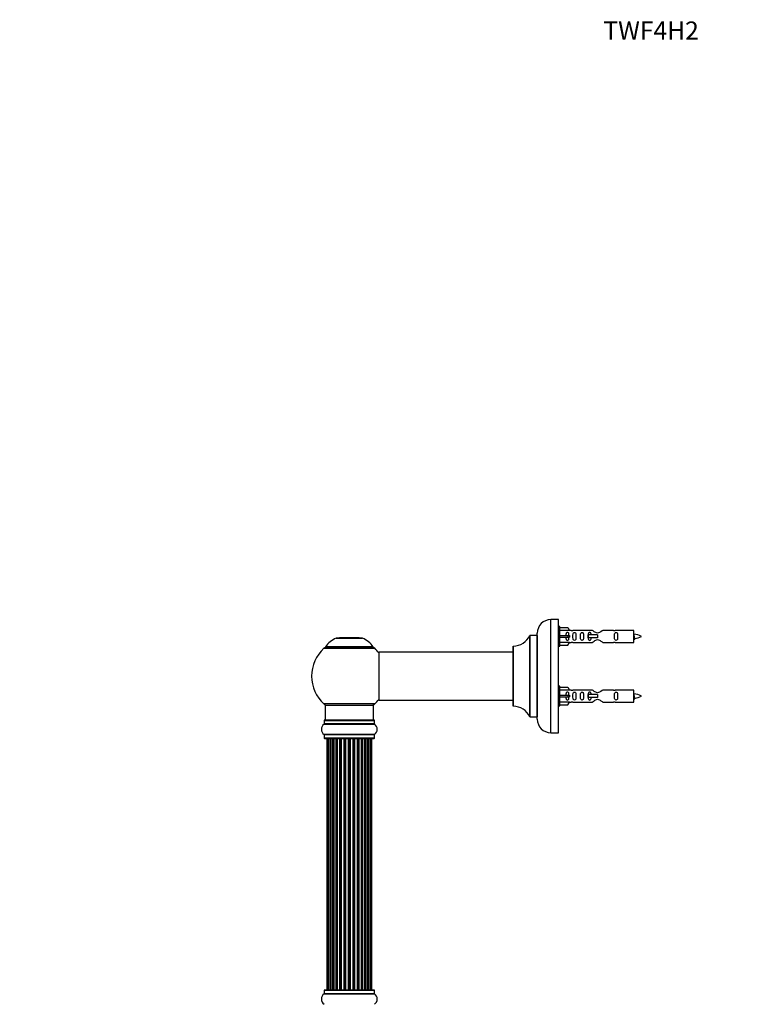
# Model space of a CAD drawing. Units: millimetres. Extents: x 0 to 1470, y 0 to 2516.
# Drawn here: x 0 to 478, y 1862 to 2516 of the extents above; entities that cross this region are included whole.
import ezdxf
from ezdxf import colors
from ezdxf.entities.mleader import LeaderData, LeaderLine
from ezdxf.math import Vec2, Vec3

# ---------------------------------------------------------------- set-up
doc = ezdxf.new("R2010")
doc.units = ezdxf.units.MM
doc.layers.add('DV4_Défaut', color=7, linetype='Continuous')
doc.layers.add('Défaut', color=7, linetype='Continuous')

# ---------------------------------------------------------------- blocks, each defined once
blk = doc.blocks.new('_DOT')
at = {"color": 0}
blk.add_line((0, 0), (-1, 0), dxfattribs=at)
at = {"color": 0, "const_width": 0.333}
blk.add_lwpolyline([(-0.1665, 0, 1), (0.1665, 0, 1)], format="xyb", close=True, dxfattribs=at)
blk = doc.blocks.new('SE3')
at = {"layer": 'DV4_Défaut', "color": 7, "linetype": 'Continuous'}
for p, q in [((352.24, 2042.68), (352.24, 2117.68)), ((357.24, 2117.68), (352.24, 2117.68)), ((357.24, 2042.68), (357.24, 2117.68)), ((358.24, 2113.08), (357.24, 2113.08)), ((358.24, 2100.08), (358.24, 2113.08)), ((358.24, 2112.46), (363.57, 2112.46)), ((364.62, 2110.55), (358.24, 2110.55)), ((363.57, 2112.46), (364.62, 2110.55)), ((365.65, 2110.58), (364.6, 2110.58)), ((379.89, 2110.57), (366.71, 2110.57)), ((393.76, 2110.57), (386.59, 2110.57)), ((407.24, 2110.58), (394.83, 2110.58)), ((407.24, 2102.58), (407.24, 2110.58)), ((209.91, 2105.36), (227.27, 2105.36)), ((226.9, 2105.43), (210.28, 2105.43)), ((212.09, 2105.63), (211.89, 2105.43)), ((225.09, 2105.63), (212.09, 2105.63)), ((225.29, 2105.43), (225.09, 2105.63)), ((338.21, 2107.12), (338.21, 2053.24)), ((338.3, 2053.18), (338.3, 2107.18)), ((343.14, 2107.18), (338.3, 2107.18)), ((343.14, 2107.18), (343.14, 2053.18)), ((343.24, 2051.68), (343.24, 2108.68)), ((358.24, 2107.08), (363.57, 2107.08)), ((358.24, 2106.08), (363.57, 2106.08)), ((363.57, 2107.08), (363.57, 2106.08)), ((363.57, 2107.08), (364.62, 2107.08)), ((363.57, 2106.08), (364.62, 2106.08)), ((376.95, 2107.58), (376.78, 2107.58)), ((376.78, 2107.58), (376.78, 2105.58)), ((376.95, 2105.58), (376.78, 2105.58)), ((383.24, 2107.58), (376.95, 2107.58)), ((376.95, 2107.58), (376.95, 2105.58)), ((383.24, 2105.58), (376.95, 2105.58)), ((383.24, 2107.58), (383.24, 2106.58)), ((383.24, 2106.58), (383.24, 2105.58)), ((201.74, 2098.65), (235.44, 2098.65)), ((234.48, 2099.59), (202.7, 2099.59)), ((202.78, 2099.43), (234.4, 2099.43)), ((327.24, 2100.08), (327.24, 2060.28)), ((327.34, 2060.18), (327.34, 2100.18)), ((357.24, 2100.08), (358.24, 2100.08)), ((364.62, 2102.61), (358.24, 2102.61)), ((358.24, 2100.7), (363.57, 2100.7)), ((363.57, 2100.7), (364.62, 2102.61)), ((364.6, 2102.58), (365.65, 2102.58)), ((366.71, 2102.6), (379.89, 2102.6)), ((386.59, 2102.6), (393.76, 2102.6)), ((394.83, 2102.58), (407.24, 2102.58)), ((238.24, 2096.08), (238.24, 2064.28)), ((238.34, 2064.18), (238.34, 2096.18)), ((327.24, 2096.18), (238.34, 2096.18)), ((358.24, 2073.48), (357.24, 2073.48)), ((358.24, 2060.48), (358.24, 2073.48)), ((358.24, 2072.86), (363.57, 2072.86)), ((364.62, 2070.95), (358.24, 2070.95)), ((363.57, 2072.86), (364.62, 2070.95)), ((365.65, 2070.98), (364.6, 2070.98)), ((379.89, 2070.97), (366.71, 2070.97)), ((393.76, 2070.97), (386.59, 2070.97)), ((407.24, 2070.98), (394.83, 2070.98)), ((407.24, 2062.98), (407.24, 2070.98)), ((358.24, 2067.48), (363.57, 2067.48)), ((358.24, 2066.48), (363.57, 2066.48)), ((363.57, 2067.48), (363.57, 2066.48)), ((363.57, 2067.48), (364.62, 2067.48)), ((363.57, 2066.48), (364.62, 2066.48)), ((376.95, 2067.98), (376.78, 2067.98)), ((376.78, 2067.98), (376.78, 2065.98)), ((376.95, 2065.98), (376.78, 2065.98)), ((383.24, 2067.98), (376.95, 2067.98)), ((376.95, 2067.98), (376.95, 2065.98)), ((383.24, 2065.98), (376.95, 2065.98)), ((383.24, 2067.98), (383.24, 2066.98)), ((383.24, 2066.98), (383.24, 2065.98)), ((235.44, 2061.72), (201.74, 2061.72)), ((202.59, 2060.93), (234.59, 2060.93)), ((202.59, 2060.93), (202.59, 2050.93)), ((234.59, 2050.93), (234.59, 2060.93)), ((238.34, 2064.18), (250.49, 2064.18)), ((250.49, 2064.18), (253.99, 2064.18)), ((253.99, 2064.18), (327.24, 2064.18)), ((357.24, 2060.48), (358.24, 2060.48)), ((364.62, 2063.01), (358.24, 2063.01)), ((358.24, 2061.1), (363.57, 2061.1)), ((363.57, 2061.1), (364.62, 2063.01)), ((364.6, 2062.98), (365.65, 2062.98)), ((366.71, 2063), (379.89, 2063)), ((386.59, 2063), (393.76, 2063)), ((394.83, 2062.98), (407.24, 2062.98)), ((338.3, 2053.18), (343.14, 2053.18)), ((201.9, 2048.4), (235.28, 2048.4)), ((201.94, 2050.83), (235.24, 2050.83)), ((201.94, 2050.83), (201.94, 2048.48)), ((235.24, 2048.48), (201.94, 2048.48)), ((235.14, 2050.93), (202.04, 2050.93)), ((235.24, 2048.48), (235.24, 2050.83)), ((235.28, 2041.46), (201.9, 2041.46)), ((201.94, 2041.38), (235.24, 2041.38)), ((201.94, 2041.38), (201.94, 2039.03)), ((235.24, 2039.03), (201.94, 2039.03)), ((202.04, 2038.93), (235.14, 2038.93)), ((203.89, 2038.73), (203.59, 2038.73)), ((203.59, 2038.73), (203.59, 1872.13)), ((204.8, 2038.73), (203.89, 2038.73)), ((203.89, 2038.73), (203.89, 1872.13)), ((206.09, 2038.73), (204.8, 2038.73)), ((204.8, 2038.73), (204.8, 1872.13)), ((206.09, 1872.13), (206.09, 2038.73)), ((206.09, 2038.73), (206.26, 2038.73)), ((207.74, 2038.73), (206.26, 2038.73)), ((206.26, 2038.73), (206.26, 1872.13)), ((207.74, 1872.13), (207.74, 2038.73)), ((207.74, 2038.73), (207.99, 2038.73)), ((208.22, 2038.73), (207.99, 2038.73)), ((207.99, 2038.73), (207.99, 1872.13)), ((209.87, 2038.73), (208.22, 2038.73)), ((208.22, 2038.73), (208.22, 1872.13)), ((209.87, 1872.13), (209.87, 2038.73)), ((209.87, 2038.73), (210.13, 2038.73)), ((210.6, 2038.73), (210.13, 2038.73)), ((210.13, 2038.73), (210.13, 1872.13)), ((212.39, 2038.73), (210.59, 2038.73)), ((210.59, 2038.73), (210.59, 1872.13)), ((212.39, 1872.13), (212.39, 2038.73)), ((212.39, 2038.73), (212.63, 2038.73)), ((213.16, 2038.73), (212.63, 2038.73)), ((212.63, 2038.73), (212.63, 1872.13)), ((213.16, 1872.13), (213.16, 2038.73)), ((213.16, 2038.73), (213.26, 2038.73)), ((215.17, 2038.73), (213.26, 2038.73)), ((213.26, 2038.73), (213.26, 1872.13)), ((215.17, 1872.13), (215.17, 2038.73)), ((215.17, 2038.73), (215.39, 2038.73)), ((215.96, 2038.73), (215.39, 2038.73)), ((215.39, 2038.73), (215.39, 1872.13)), ((215.96, 1872.13), (215.96, 2038.73)), ((215.96, 2038.73), (216.13, 2038.73)), ((218.1, 2038.73), (216.13, 2038.73)), ((216.13, 2038.73), (216.13, 1872.13)), ((218.1, 1872.13), (218.1, 2038.73)), ((218.1, 2038.73), (218.3, 2038.73)), ((218.88, 2038.73), (218.3, 2038.73)), ((218.3, 2038.73), (218.3, 1872.13)), ((218.88, 1872.13), (218.88, 2038.73)), ((218.88, 2038.73), (219.08, 2038.73)), ((221.05, 2038.73), (219.08, 2038.73)), ((219.08, 2038.73), (219.08, 1872.13)), ((221.05, 1872.13), (221.05, 2038.73)), ((221.05, 2038.73), (221.21, 2038.73)), ((221.78, 2038.73), (221.21, 2038.73)), ((221.21, 2038.73), (221.21, 1872.13)), ((221.78, 1872.13), (221.78, 2038.73)), ((221.78, 2038.73), (222.01, 2038.73)), ((223.92, 2038.73), (222.01, 2038.73)), ((222.01, 2038.73), (222.01, 1872.13)), ((223.92, 2038.73), (224.02, 2038.73)), ((223.92, 1872.13), (223.92, 2038.73)), ((224.55, 2038.73), (224.02, 2038.73)), ((224.02, 2038.73), (224.02, 1872.13)), ((224.55, 1872.13), (224.55, 2038.73)), ((224.55, 2038.73), (224.79, 2038.73)), ((226.59, 2038.73), (224.79, 2038.73)), ((224.79, 2038.73), (224.79, 1872.13)), ((227.05, 2038.73), (226.58, 2038.73)), ((226.59, 1872.13), (226.59, 2038.73)), ((227.05, 1872.13), (227.05, 2038.73)), ((227.05, 2038.73), (227.3, 2038.73)), ((228.96, 2038.73), (227.3, 2038.73)), ((227.3, 2038.73), (227.3, 1872.13)), ((229.19, 2038.73), (228.96, 2038.73)), ((228.96, 1872.13), (228.96, 2038.73)), ((229.19, 1872.13), (229.19, 2038.73)), ((229.19, 2038.73), (229.43, 2038.73)), ((230.92, 2038.73), (229.43, 2038.73)), ((229.43, 2038.73), (229.43, 1872.13)), ((230.92, 2038.73), (231.09, 2038.73)), ((230.92, 1872.13), (230.92, 2038.73)), ((232.38, 2038.73), (231.09, 2038.73)), ((231.09, 2038.73), (231.09, 1872.13)), ((233.28, 2038.73), (232.38, 2038.73)), ((232.38, 1872.13), (232.38, 2038.73)), ((233.59, 2038.73), (233.28, 2038.73)), ((233.28, 1872.13), (233.28, 2038.73)), ((233.59, 1872.13), (233.59, 2038.73)), ((235.24, 2039.03), (235.24, 2041.38)), ((352.24, 2042.68), (357.24, 2042.68)), ((201.9, 1869.4), (235.28, 1869.4)), ((201.94, 1871.83), (235.24, 1871.83)), ((201.94, 1871.83), (201.94, 1869.48)), ((235.24, 1869.48), (201.94, 1869.48)), ((235.14, 1871.93), (202.04, 1871.93)), ((203.89, 1872.13), (203.59, 1872.13)), ((203.89, 1872.13), (204.8, 1872.13)), ((204.8, 1872.13), (206.09, 1872.13)), ((206.26, 1872.13), (206.09, 1872.13)), ((206.26, 1872.13), (207.74, 1872.13)), ((207.99, 1872.13), (207.74, 1872.13)), ((207.99, 1872.13), (208.22, 1872.13)), ((208.22, 1872.13), (209.87, 1872.13)), ((210.13, 1872.13), (209.87, 1872.13)), ((210.13, 1872.13), (210.6, 1872.13)), ((210.59, 1872.13), (212.39, 1872.13)), ((212.63, 1872.13), (212.39, 1872.13)), ((212.63, 1872.13), (213.16, 1872.13)), ((213.26, 1872.13), (213.16, 1872.13)), ((213.26, 1872.13), (215.17, 1872.13)), ((215.39, 1872.13), (215.17, 1872.13)), ((215.39, 1872.13), (215.96, 1872.13)), ((216.13, 1872.13), (215.96, 1872.13)), ((216.13, 1872.13), (218.1, 1872.13)), ((218.3, 1872.13), (218.1, 1872.13)), ((218.3, 1872.13), (218.88, 1872.13)), ((219.08, 1872.13), (218.88, 1872.13)), ((219.08, 1872.13), (221.05, 1872.13)), ((221.21, 1872.13), (221.05, 1872.13)), ((221.21, 1872.13), (221.78, 1872.13)), ((222.01, 1872.13), (221.78, 1872.13)), ((222.01, 1872.13), (223.92, 1872.13)), ((224.02, 1872.13), (223.92, 1872.13)), ((224.02, 1872.13), (224.55, 1872.13)), ((224.79, 1872.13), (224.55, 1872.13)), ((224.79, 1872.13), (226.59, 1872.13)), ((226.58, 1872.13), (227.05, 1872.13)), ((227.3, 1872.13), (227.05, 1872.13)), ((227.3, 1872.13), (228.96, 1872.13)), ((228.96, 1872.13), (229.19, 1872.13)), ((229.43, 1872.13), (229.19, 1872.13)), ((229.43, 1872.13), (230.92, 1872.13)), ((231.09, 1872.13), (230.92, 1872.13)), ((231.09, 1872.13), (232.38, 1872.13)), ((232.38, 1872.13), (233.28, 1872.13)), ((233.28, 1872.13), (233.59, 1872.13)), ((235.24, 1869.48), (235.24, 1871.83))]:
    blk.add_line(p, q, dxfattribs=at)
for centre, radius, start, end in [((352.24, 2108.68), 9, 90, 180), ((366.24, 2114.53), 3.99, 261.37053, 276.8507), ((394.24, 2114.53), 3.99, 263.1493, 278.62947), ((215.87, 2090.51), 16, 111.8969, 145.44757), ((210.28, 2104.43), 1, 90, 111.8969), ((226.9, 2104.43), 1, 68.1031, 90), ((221.3, 2090.51), 16, 34.55243, 68.1031), ((327.33, 2112.18), 12, 270.042, 335.07327), ((338.3, 2107.08), 0.1, 90, 155.07327), ((343.14, 2107.28), 0.1, 270, 0), ((405.23, 2092.83), 15.45, 62.87359, 82.53933), ((405.23, 2120.34), 15.45, 277.46067, 278.56754), ((370.99, 2088.34), 40.12, 24.02229, 24.93007), ((441.07, 2089.87), 36.4, 155.06096, 156.00008), ((405.23, 2120.34), 15.45, 280.16953, 297.12641), ((218.59, 2080.18), 25, 132.38462, 227.61538), ((203.76, 2096.43), 3, 90, 132.38462), ((202.78, 2099.53), 0.1, 145.44757, 270), ((233.42, 2096.43), 3, 47.61538, 90), ((234.4, 2099.53), 0.1, 270, 34.55243), ((218.59, 2080.18), 25, 38.18674, 47.61538), ((327.34, 2100.08), 0.1, 90.042, 180), ((366.24, 2098.63), 3.99, 83.1493, 98.62947), ((394.24, 2098.63), 3.99, 81.37053, 96.8507), ((238.34, 2096.08), 0.1, 90, 180), ((366.24, 2074.93), 3.99, 261.37053, 276.8507), ((394.24, 2074.93), 3.99, 263.1493, 278.62947), ((218.59, 2080.18), 25, 312.38462, 321.81326), ((405.23, 2053.23), 15.45, 62.87359, 82.53933), ((405.23, 2080.74), 15.45, 277.46067, 278.56754), ((370.99, 2048.74), 40.12, 24.02229, 24.93007), ((441.07, 2050.27), 36.4, 155.06096, 156.00008), ((405.23, 2080.74), 15.45, 280.16953, 297.12641), ((203.76, 2063.93), 3, 227.61538, 270), ((233.42, 2063.93), 3, 270, 312.38462), ((238.34, 2064.28), 0.1, 180, 270), ((327.34, 2060.28), 0.1, 180, 269.958), ((327.33, 2048.18), 12, 24.92673, 89.958), ((366.24, 2059.03), 3.99, 83.1493, 98.62947), ((394.24, 2059.03), 3.99, 81.37053, 96.8507), ((338.3, 2053.28), 0.1, 204.92673, 270), ((343.14, 2053.08), 0.1, 0, 90), ((352.24, 2051.68), 9, 180, 270), ((204.32, 2044.93), 4.24, 124.98213, 235.01787), ((201.84, 2048.48), 0.1, 304.98213, 0), ((202.04, 2050.83), 0.1, 90, 180), ((235.14, 2050.83), 0.1, 0, 90), ((235.34, 2048.48), 0.1, 180, 235.01787), ((232.85, 2044.93), 4.24, 304.98213, 55.01787), ((201.84, 2041.38), 0.1, 0, 55.01787), ((202.04, 2039.03), 0.1, 180, 270), ((203.79, 2038.73), 0.2, 90, 180), ((204.09, 2038.73), 0.2, 90, 180), ((205, 2038.73), 0.2, 90, 180), ((206.46, 2038.73), 0.2, 90, 180), ((208.42, 2038.73), 0.2, 90, 180), ((210.79, 2038.73), 0.2, 90, 180), ((213.46, 2038.73), 0.2, 90, 180), ((223.72, 2038.73), 0.2, 0, 90), ((226.39, 2038.73), 0.2, 0, 90), ((228.76, 2038.73), 0.2, 0, 90), ((230.72, 2038.73), 0.2, 0, 90), ((232.18, 2038.73), 0.2, 0, 90), ((233.08, 2038.73), 0.2, 0, 90), ((233.39, 2038.73), 0.2, 0, 90), ((235.14, 2039.03), 0.1, 270, 0), ((235.34, 2041.38), 0.1, 124.98213, 180), ((204.32, 1865.93), 4.24, 124.98213, 235.01787), ((201.84, 1869.48), 0.1, 304.98213, 0), ((202.04, 1871.83), 0.1, 90, 180), ((203.79, 1872.13), 0.2, 180, 270), ((204.09, 1872.13), 0.2, 180, 270), ((205, 1872.13), 0.2, 180, 270), ((206.46, 1872.13), 0.2, 180, 270), ((208.42, 1872.13), 0.2, 180, 270), ((210.79, 1872.13), 0.2, 180, 270), ((213.46, 1872.13), 0.2, 180, 270), ((223.72, 1872.13), 0.2, 270, 0), ((226.39, 1872.13), 0.2, 270, 0), ((228.76, 1872.13), 0.2, 270, 0), ((230.72, 1872.13), 0.2, 270, 0), ((232.18, 1872.13), 0.2, 270, 0), ((233.08, 1872.13), 0.2, 270, 0), ((233.39, 1872.13), 0.2, 270, 0), ((235.14, 1871.83), 0.1, 0, 90), ((235.34, 1869.48), 0.1, 180, 235.01787), ((232.85, 1865.93), 4.24, 304.98213, 55.01787)]:
    blk.add_arc(centre, radius, start, end, dxfattribs=at)
for centre, major_axis, ratio, start_param, end_param in [((366.8, 2106.58), (0, 4), 0.550336, 1.445468, 1.696124), ((366.8, 2066.98), (0, 4), 0.550336, 1.445468, 1.696124), ((204.96, 2038.73), (0, -0.2), 0.084013, 2.969061, 3.141593), ((206.03, 2038.73), (0, -0.2), 0.289353, 1.570796, 3.141593), ((207.65, 2038.73), (0, -0.2), 0.482048, 1.570796, 3.141593), ((208.14, 2038.73), (0, -0.2), 0.756886, 3.141593, 4.712389), ((209.74, 2038.73), (0, -0.2), 0.653675, 1.570796, 3.141593), ((210.25, 2038.73), (0, -0.2), 0.604466, 3.141593, 4.712389), ((210.71, 2038.73), (0, -0.2), 0.570851, 3.141593, 4.274707), ((212.23, 2038.73), (0, -0.2), 0.796733, 1.570796, 3.141593), ((212.72, 2038.73), (0, -0.2), 0.425628, 3.141593, 4.712389), ((213.24, 2038.73), (0, -0.2), 0.38767, 3.141593, 4.712389), ((214.99, 2038.73), (0, -0.2), 0.90497, 1.570796, 3.141593), ((215.44, 2038.73), (0, -0.2), 0.228188, 3.141593, 4.712389), ((216, 2038.73), (0, -0.2), 0.187545, 3.141593, 4.712389), ((216.33, 2038.73), (0, -0.2), 0.999788, 3.141593, 4.712389), ((217.9, 2038.73), (0, -0.2), 0.973656, 1.570796, 3.141593), ((218.3, 2038.73), (0, -0.2), 0.020775, 3.141593, 4.712389), ((218.88, 2038.73), (0, -0.2), 0.020775, 1.570796, 3.141593), ((219.27, 2038.73), (0, -0.2), 0.973656, 3.141593, 4.712389), ((220.85, 2038.73), (0, -0.2), 0.999788, 1.570796, 3.141593), ((221.18, 2038.73), (0, -0.2), 0.187545, 1.570796, 3.141593), ((221.74, 2038.73), (0, -0.2), 0.228188, 1.570796, 3.141593), ((222.19, 2038.73), (0, -0.2), 0.90497, 3.141593, 4.712389), ((223.94, 2038.73), (0, -0.2), 0.38767, 1.570796, 3.141593), ((224.46, 2038.73), (0, -0.2), 0.425628, 1.570796, 3.141593), ((224.95, 2038.73), (0, -0.2), 0.796733, 3.141593, 4.712389), ((226.47, 2038.73), (0, -0.2), 0.570851, 2.008478, 3.141593), ((226.93, 2038.73), (0, -0.2), 0.604466, 1.570796, 3.141593), ((227.43, 2038.73), (0, -0.2), 0.653675, 3.141593, 4.712389), ((229.03, 2038.73), (0, -0.2), 0.756886, 1.570796, 3.141593), ((229.53, 2038.73), (0, -0.2), 0.482048, 3.141593, 4.712389), ((231.15, 2038.73), (0, -0.2), 0.289353, 3.141591, 4.712389), ((232.22, 2038.73), (0, -0.2), 0.084013, 3.141593, 3.314124), ((204.96, 1872.13), (0, -0.2), 0.084013, 0, 0.172532), ((206.03, 1872.13), (0, -0.2), 0.289353, 0, 1.570796), ((207.65, 1872.13), (0, -0.2), 0.482048, 0, 1.570796), ((208.14, 1872.13), (0, -0.2), 0.756886, 4.712389, 6.283185), ((209.74, 1872.13), (0, -0.2), 0.653675, 0, 1.570796), ((210.25, 1872.13), (0, -0.2), 0.604466, 4.712389, 6.283185), ((210.71, 1872.13), (0, -0.2), 0.570851, 5.150071, 6.283185), ((212.23, 1872.13), (0, -0.2), 0.796733, 0, 1.570796), ((212.72, 1872.13), (0, -0.2), 0.425628, 4.712389, 6.283185), ((213.24, 1872.13), (0, -0.2), 0.38767, 4.712389, 6.283185), ((214.99, 1872.13), (0, -0.2), 0.90497, 0, 1.570796), ((215.44, 1872.13), (0, -0.2), 0.228188, 4.712389, 6.283185), ((216, 1872.13), (0, -0.2), 0.187545, 4.712389, 6.283185), ((216.33, 1872.13), (0, -0.2), 0.999788, 4.712389, 6.283185), ((217.9, 1872.13), (0, -0.2), 0.973656, 0, 1.570796), ((218.3, 1872.13), (0, -0.2), 0.020775, 4.712389, 6.283185), ((218.88, 1872.13), (0, -0.2), 0.020775, 0, 1.570796), ((219.27, 1872.13), (0, -0.2), 0.973656, 4.712389, 6.283185), ((220.85, 1872.13), (0, -0.2), 0.999788, 0, 1.570796), ((221.18, 1872.13), (0, -0.2), 0.187545, 0, 1.570796), ((221.74, 1872.13), (0, -0.2), 0.228188, 0, 1.570796), ((222.19, 1872.13), (0, -0.2), 0.90497, 4.712389, 6.283185), ((223.94, 1872.13), (0, -0.2), 0.38767, 0, 1.570796), ((224.46, 1872.13), (0, -0.2), 0.425628, 0, 1.570796), ((224.95, 1872.13), (0, -0.2), 0.796733, 4.712389, 6.283185), ((226.47, 1872.13), (0, -0.2), 0.570851, 0, 1.133115), ((226.93, 1872.13), (0, -0.2), 0.604466, 0, 1.570796), ((227.43, 1872.13), (0, -0.2), 0.653675, 4.712389, 6.283185), ((229.03, 1872.13), (0, -0.2), 0.756886, 0, 1.570796), ((229.53, 1872.13), (0, -0.2), 0.482048, 4.712389, 6.283185), ((231.15, 1872.13), (0, -0.2), 0.289353, 4.712389, 6.283185), ((232.22, 1872.13), (0, -0.2), 0.084013, 6.110654, 6.283185)]:
    blk.add_ellipse(centre, major_axis=major_axis, ratio=ratio, start_param=start_param, end_param=end_param, dxfattribs=at)
for points, knots in [([(386.59, 2110.57), (386.49, 2110.48), (386.05, 2110.1), (385.18, 2109.48), (384.85, 2109.26), (384.11, 2108.88), (383.67, 2108.74), (382.79, 2108.74), (382.36, 2108.89), (381.62, 2109.26), (381.29, 2109.48), (380.42, 2110.11), (379.99, 2110.48), (379.89, 2110.57)], [0, 0, 0, 0, 0.25, 0.25, 0.375, 0.375, 0.5, 0.5, 0.625, 0.625, 0.75, 0.75, 1, 1, 1, 1]), ([(364.26, 2107.08), (364.26, 2107.55), (364.26, 2108.01), (364.1, 2108.63), (364.01, 2108.82), (363.72, 2109.12), (363.5, 2109.23), (363.02, 2109.23), (362.8, 2109.12), (362.5, 2108.82), (362.42, 2108.63), (362.26, 2108.01), (362.26, 2107.55), (362.26, 2107.08)], [0, 0, 0, 0, 0.25, 0.25, 0.375, 0.375, 0.5, 0.5, 0.625, 0.625, 0.75, 0.75, 1, 1, 1, 1]), ([(362.26, 2106.08), (362.26, 2105.62), (362.26, 2105.15), (362.42, 2104.53), (362.51, 2104.34), (362.8, 2104.04), (363.02, 2103.94), (363.5, 2103.94), (363.72, 2104.04), (364.02, 2104.34), (364.1, 2104.54), (364.26, 2105.15), (364.26, 2105.62), (364.26, 2106.08)], [0, 0, 0, 0, 0.25, 0.25, 0.375, 0.375, 0.5, 0.5, 0.625, 0.625, 0.75, 0.75, 1, 1, 1, 1]), ([(366.88, 2106.58), (366.88, 2106.02), (366.86, 2105.47), (366.98, 2104.71), (367.05, 2104.47), (367.35, 2104.08), (367.6, 2103.94), (368.17, 2103.94), (368.42, 2104.08), (368.71, 2104.47), (368.78, 2104.71), (368.9, 2105.47), (368.88, 2106.03), (368.88, 2107.15), (368.9, 2107.7), (368.78, 2108.46), (368.71, 2108.7), (368.41, 2109.09), (368.16, 2109.23), (367.6, 2109.23), (367.35, 2109.08), (367.05, 2108.69), (366.98, 2108.45), (366.86, 2107.7), (366.88, 2107.14), (366.88, 2106.58)], [0, 0, 0, 0, 0.125, 0.125, 0.1875, 0.1875, 0.25, 0.25, 0.3125, 0.3125, 0.375, 0.375, 0.5, 0.5, 0.625, 0.625, 0.6875, 0.6875, 0.75, 0.75, 0.8125, 0.8125, 0.875, 0.875, 1, 1, 1, 1]), ([(371.91, 2106.58), (371.91, 2106.02), (371.89, 2105.47), (372.01, 2104.71), (372.08, 2104.47), (372.38, 2104.08), (372.63, 2103.94), (373.2, 2103.94), (373.45, 2104.08), (373.74, 2104.47), (373.81, 2104.71), (373.93, 2105.47), (373.91, 2106.03), (373.91, 2107.15), (373.93, 2107.7), (373.81, 2108.46), (373.74, 2108.7), (373.44, 2109.09), (373.19, 2109.23), (372.62, 2109.23), (372.37, 2109.08), (372.08, 2108.69), (372.01, 2108.45), (371.89, 2107.7), (371.91, 2107.14), (371.91, 2106.58)], [0, 0, 0, 0, 0.125, 0.125, 0.1875, 0.1875, 0.25, 0.25, 0.3125, 0.3125, 0.375, 0.375, 0.5, 0.5, 0.625, 0.625, 0.6875, 0.6875, 0.75, 0.75, 0.8125, 0.8125, 0.875, 0.875, 1, 1, 1, 1]), ([(378.98, 2107.59), (378.97, 2107.8), (378.95, 2108.01), (378.88, 2108.46), (378.81, 2108.7), (378.51, 2109.09), (378.26, 2109.23), (377.7, 2109.23), (377.45, 2109.08), (377.15, 2108.69), (377.08, 2108.45), (377.01, 2108.01), (377, 2107.8), (376.99, 2107.59)], [0, 0, 0, 0, 0.14116, 0.14116, 0.320931, 0.320931, 0.500702, 0.500702, 0.680473, 0.680473, 0.860243, 0.860243, 1, 1, 1, 1]), ([(376.99, 2105.57), (377, 2105.36), (377.01, 2105.16), (377.08, 2104.71), (377.15, 2104.47), (377.45, 2104.08), (377.7, 2103.94), (378.27, 2103.94), (378.52, 2104.08), (378.81, 2104.47), (378.88, 2104.71), (378.95, 2105.16), (378.97, 2105.36), (378.98, 2105.57)], [0, 0, 0, 0, 0.1402, 0.1402, 0.320298, 0.320298, 0.500396, 0.500396, 0.680494, 0.680494, 0.860592, 0.860592, 1, 1, 1, 1]), ([(379.89, 2102.6), (379.99, 2102.68), (380.43, 2103.06), (381.29, 2103.69), (381.63, 2103.91), (382.37, 2104.28), (382.8, 2104.43), (383.69, 2104.43), (384.11, 2104.28), (384.86, 2103.9), (385.19, 2103.68), (386.06, 2103.05), (386.49, 2102.68), (386.59, 2102.6)], [0, 0, 0, 0, 0.25, 0.25, 0.375, 0.375, 0.5, 0.5, 0.625, 0.625, 0.75, 0.75, 1, 1, 1, 1]), ([(394.47, 2106.58), (394.47, 2106.02), (394.45, 2105.47), (394.57, 2104.71), (394.64, 2104.47), (394.94, 2104.08), (395.19, 2103.94), (395.75, 2103.94), (396, 2104.08), (396.3, 2104.47), (396.37, 2104.71), (396.49, 2105.47), (396.47, 2106.03), (396.47, 2107.15), (396.49, 2107.7), (396.37, 2108.46), (396.3, 2108.7), (396, 2109.09), (395.75, 2109.23), (395.18, 2109.23), (394.93, 2109.08), (394.64, 2108.69), (394.57, 2108.45), (394.45, 2107.7), (394.47, 2107.14), (394.47, 2106.58)], [0, 0, 0, 0, 0.125, 0.125, 0.1875, 0.1875, 0.25, 0.25, 0.3125, 0.3125, 0.375, 0.375, 0.5, 0.5, 0.625, 0.625, 0.6875, 0.6875, 0.75, 0.75, 0.8125, 0.8125, 0.875, 0.875, 1, 1, 1, 1]), ([(407.24, 2107.69), (407.28, 2107.53), (407.32, 2107.35), (407.43, 2106.8), (407.51, 2106.43), (407.65, 2105.75), (407.72, 2105.46), (407.85, 2105.18), (407.9, 2105.12), (407.96, 2105.13)], [0, 0, 0, 0, 0.179561, 0.179561, 0.482007, 0.482007, 0.784453, 0.784453, 1, 1, 1, 1]), ([(407.42, 2105.16), (407.37, 2105.26), (407.32, 2105.43), (407.26, 2105.71), (407.25, 2105.77), (407.24, 2105.84)], [0, 0, 0, 0, 0.782238, 0.782238, 1, 1, 1, 1]), ([(386.59, 2070.97), (386.49, 2070.88), (386.05, 2070.5), (385.18, 2069.88), (384.85, 2069.66), (384.11, 2069.28), (383.67, 2069.14), (382.79, 2069.14), (382.36, 2069.29), (381.62, 2069.66), (381.29, 2069.88), (380.42, 2070.51), (379.99, 2070.88), (379.89, 2070.97)], [0, 0, 0, 0, 0.25, 0.25, 0.375, 0.375, 0.5, 0.5, 0.625, 0.625, 0.75, 0.75, 1, 1, 1, 1]), ([(364.26, 2067.48), (364.26, 2067.95), (364.26, 2068.41), (364.1, 2069.03), (364.01, 2069.22), (363.72, 2069.52), (363.5, 2069.63), (363.02, 2069.63), (362.8, 2069.52), (362.5, 2069.22), (362.42, 2069.03), (362.26, 2068.41), (362.26, 2067.95), (362.26, 2067.48)], [0, 0, 0, 0, 0.25, 0.25, 0.375, 0.375, 0.5, 0.5, 0.625, 0.625, 0.75, 0.75, 1, 1, 1, 1]), ([(362.26, 2066.48), (362.26, 2066.02), (362.26, 2065.55), (362.42, 2064.93), (362.51, 2064.74), (362.8, 2064.44), (363.02, 2064.34), (363.5, 2064.34), (363.72, 2064.44), (364.02, 2064.74), (364.1, 2064.94), (364.26, 2065.55), (364.26, 2066.02), (364.26, 2066.48)], [0, 0, 0, 0, 0.25, 0.25, 0.375, 0.375, 0.5, 0.5, 0.625, 0.625, 0.75, 0.75, 1, 1, 1, 1]), ([(366.88, 2066.98), (366.88, 2066.42), (366.86, 2065.87), (366.98, 2065.11), (367.05, 2064.87), (367.35, 2064.48), (367.6, 2064.34), (368.17, 2064.34), (368.42, 2064.48), (368.71, 2064.87), (368.78, 2065.11), (368.9, 2065.87), (368.88, 2066.43), (368.88, 2067.55), (368.9, 2068.1), (368.78, 2068.86), (368.71, 2069.1), (368.41, 2069.49), (368.16, 2069.63), (367.6, 2069.63), (367.35, 2069.48), (367.05, 2069.09), (366.98, 2068.85), (366.86, 2068.1), (366.88, 2067.54), (366.88, 2066.98)], [0, 0, 0, 0, 0.125, 0.125, 0.1875, 0.1875, 0.25, 0.25, 0.3125, 0.3125, 0.375, 0.375, 0.5, 0.5, 0.625, 0.625, 0.6875, 0.6875, 0.75, 0.75, 0.8125, 0.8125, 0.875, 0.875, 1, 1, 1, 1]), ([(371.91, 2066.98), (371.91, 2066.42), (371.89, 2065.87), (372.01, 2065.11), (372.08, 2064.87), (372.38, 2064.48), (372.63, 2064.34), (373.2, 2064.34), (373.45, 2064.48), (373.74, 2064.87), (373.81, 2065.11), (373.93, 2065.87), (373.91, 2066.43), (373.91, 2067.55), (373.93, 2068.1), (373.81, 2068.86), (373.74, 2069.1), (373.44, 2069.49), (373.19, 2069.63), (372.62, 2069.63), (372.37, 2069.48), (372.08, 2069.09), (372.01, 2068.85), (371.89, 2068.1), (371.91, 2067.54), (371.91, 2066.98)], [0, 0, 0, 0, 0.125, 0.125, 0.1875, 0.1875, 0.25, 0.25, 0.3125, 0.3125, 0.375, 0.375, 0.5, 0.5, 0.625, 0.625, 0.6875, 0.6875, 0.75, 0.75, 0.8125, 0.8125, 0.875, 0.875, 1, 1, 1, 1]), ([(378.98, 2067.99), (378.97, 2068.2), (378.95, 2068.41), (378.88, 2068.86), (378.81, 2069.1), (378.51, 2069.49), (378.26, 2069.63), (377.7, 2069.63), (377.45, 2069.48), (377.15, 2069.09), (377.08, 2068.85), (377.01, 2068.41), (377, 2068.2), (376.99, 2067.99)], [0, 0, 0, 0, 0.14116, 0.14116, 0.320931, 0.320931, 0.500702, 0.500702, 0.680473, 0.680473, 0.860243, 0.860243, 1, 1, 1, 1]), ([(376.99, 2066), (376.99, 2065.78), (377.01, 2065.57), (377.08, 2065.11), (377.15, 2064.87), (377.45, 2064.48), (377.7, 2064.34), (378.27, 2064.34), (378.52, 2064.48), (378.81, 2064.87), (378.88, 2065.11), (378.95, 2065.56), (378.97, 2065.76), (378.98, 2065.97)], [0, 0, 0, 0, 0.145227, 0.145227, 0.324272, 0.324272, 0.503317, 0.503317, 0.682362, 0.682362, 0.861407, 0.861407, 1, 1, 1, 1]), ([(379.89, 2063), (379.99, 2063.08), (380.43, 2063.46), (381.29, 2064.09), (381.63, 2064.31), (382.37, 2064.68), (382.8, 2064.83), (383.69, 2064.83), (384.11, 2064.68), (384.86, 2064.3), (385.19, 2064.08), (386.06, 2063.45), (386.49, 2063.08), (386.59, 2063)], [0, 0, 0, 0, 0.25, 0.25, 0.375, 0.375, 0.5, 0.5, 0.625, 0.625, 0.75, 0.75, 1, 1, 1, 1]), ([(394.47, 2066.98), (394.47, 2066.42), (394.45, 2065.87), (394.57, 2065.11), (394.64, 2064.87), (394.94, 2064.48), (395.19, 2064.34), (395.75, 2064.34), (396, 2064.48), (396.3, 2064.87), (396.37, 2065.11), (396.49, 2065.87), (396.47, 2066.43), (396.47, 2067.55), (396.49, 2068.1), (396.37, 2068.86), (396.3, 2069.1), (396, 2069.49), (395.75, 2069.63), (395.18, 2069.63), (394.93, 2069.48), (394.64, 2069.09), (394.57, 2068.85), (394.45, 2068.1), (394.47, 2067.54), (394.47, 2066.98)], [0, 0, 0, 0, 0.125, 0.125, 0.1875, 0.1875, 0.25, 0.25, 0.3125, 0.3125, 0.375, 0.375, 0.5, 0.5, 0.625, 0.625, 0.6875, 0.6875, 0.75, 0.75, 0.8125, 0.8125, 0.875, 0.875, 1, 1, 1, 1]), ([(407.24, 2068.09), (407.28, 2067.93), (407.32, 2067.75), (407.43, 2067.2), (407.51, 2066.83), (407.65, 2066.15), (407.72, 2065.86), (407.85, 2065.58), (407.9, 2065.52), (407.96, 2065.53)], [0, 0, 0, 0, 0.179561, 0.179561, 0.482007, 0.482007, 0.784453, 0.784453, 1, 1, 1, 1]), ([(407.42, 2065.56), (407.37, 2065.66), (407.32, 2065.83), (407.26, 2066.11), (407.25, 2066.17), (407.24, 2066.24)], [0, 0, 0, 0, 0.782238, 0.782238, 1, 1, 1, 1])]:
    blk.add_open_spline(points, degree=3, knots=knots, dxfattribs=at)
for points in [[(407.24, 2106.85), (407.34, 2106.18), (407.43, 2105.58), (407.53, 2104.92), (407.64, 2104.68)], [(407.24, 2067.25), (407.34, 2066.58), (407.43, 2065.98), (407.53, 2065.32), (407.64, 2065.08)]]:
    blk.add_rational_spline(points, [0.937346886855, 0.915973472445, 1, 0.906920006975, 0.94317625151], degree=2, knots=[0, 0, 0, 0.474441, 0.474441, 1, 1, 1], dxfattribs=at)
for points in [[(407.73, 2104.58), (407.77, 2104.58), (407.82, 2104.68)], [(407.73, 2064.98), (407.77, 2064.98), (407.82, 2065.08)]]:
    blk.add_rational_spline(points, [1, 0.959092253048, 0.94316601465], degree=2, dxfattribs=at)

msp = doc.modelspace()

# ---------------------------------------------------------------- block references
at = {"layer": 'Défaut'}
msp.add_blockref('SE3', (0, 0), dxfattribs=at)

# ---------------------------------------------------------------- leaders
at = {"layer": 'Défaut', "color": 7, "linetype": 'Continuous'}
ml = msp.add_multileader_mtext('Standard', dxfattribs=at)
ml.set_content('{\\pxsm0.9;\\fSolid Edge ISO|b1||i0||c0|p34;\\W1.;04/06/2019\\P}', color=256)
ml.set_leader_properties()
ml.set_arrow_properties(name='DOT')
ml.build(insert=Vec2(0, 0))
ml.multileader.update_dxf_attribs({"leader_type": 0, "dogleg_length": 0, "arrow_head_size": 12})
ctx = ml.context
ctx.base_point, ctx.char_height, ctx.arrow_head_size, ctx.landing_gap_size = Vec3(1104.17, 2508.62), 12, 12, 4.2
notes = []
notes.append((ctx, [(0, (0, 0, 0), (0, 0), (1, 0), 1, [])]))
ctx.mtext.insert = Vec3(1106.17, 2514.74)
ml = msp.add_multileader_mtext('Standard', dxfattribs=at)
ml.set_content('{\\pxsm0.9;\\fArial|b1||i0||c0|p34;\\W1.;TWF4H2\\P}', color=256)
ml.set_leader_properties()
ml.set_arrow_properties(name='DOT')
ml.build(insert=Vec2(0, 0))
ml.multileader.update_dxf_attribs({"leader_type": 0, "dogleg_length": 0, "arrow_head_size": 12})
ctx = ml.context
ctx.base_point, ctx.char_height, ctx.arrow_head_size, ctx.landing_gap_size = Vec3(385.05, 2508.55), 12, 12, 4.2
notes.append((ctx, [(0, (0, 0, 0), (0, 0), (1, 0), 1, [])]))
ctx.mtext.insert = Vec3(387.05, 2514.55)
for ctx, leaders in notes:
    for number, flags, end, landing, length, lines in leaders:
        leader = LeaderData()
        leader.index, (leader.has_last_leader_line, leader.has_dogleg_vector, leader.attachment_direction) = number, flags
        leader.last_leader_point, leader.dogleg_vector, leader.dogleg_length = Vec3(end), Vec3(landing), length
        for number, points, colour, breaks in lines:
            line = LeaderLine()
            line.index, line.vertices, line.color, line.breaks = number, Vec3.list(points), colors.encode_raw_color(colour), breaks
            leader.lines.append(line)
        ctx.leaders.append(leader)

doc.saveas('drawing.dxf')
